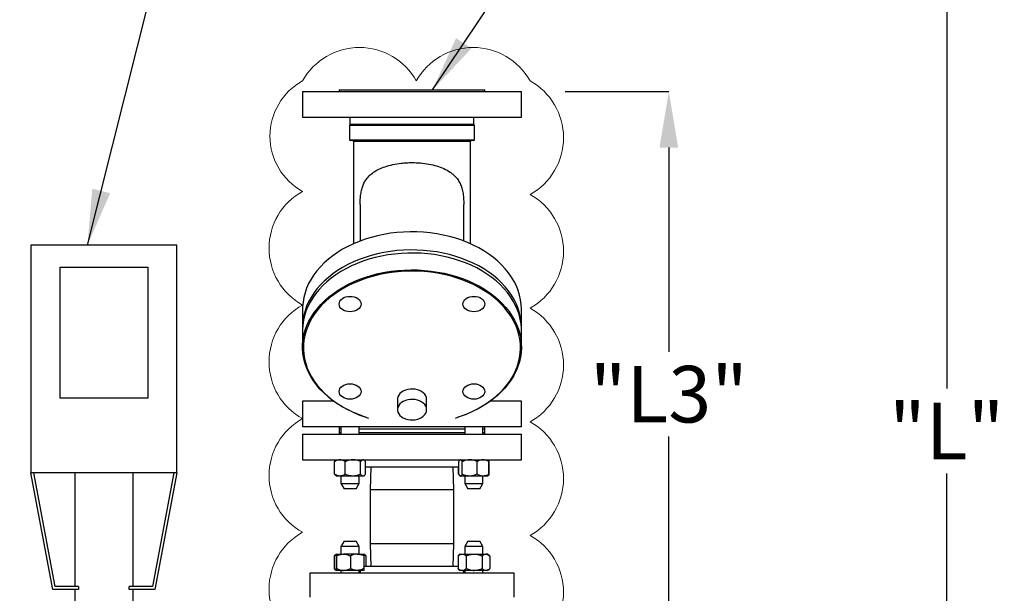
# Model space of a CAD drawing. Units: inches. Extents: x 0.1 to 8.3, y 0.2 to 10.8.
# Drawn here: x 2.8 to 4.2, y 4.9 to 5.7 of the extents above; entities that cross this region are included whole.
import ezdxf

# ---------------------------------------------------------------- set-up
doc = ezdxf.new("R2010")
doc.units = ezdxf.units.IN
doc.header["$MEASUREMENT"] = 0
doc.header["$PDSIZE"] = -1
doc.layers.add('FORMAT', color=7, linetype='Continuous')
doc.styles.add('SLDTEXTSTYLE0', font='TXT', dxfattribs={"width": 0.605})
doc.dimstyles.new('SLDDIMSTYLE1', dxfattribs={"dimtxt": 0.080892, "dimasz": 0.08, "dimexe": 0, "dimexo": 0.0625, "dimgap": 0.020223, "dimtad": 0, "dimtih": 1, "dimtoh": 1, "dimdec": 3, "dimlfac": 24, "dimrnd": 1e-09, "dimzin": 12, "dimdsep": 46, "dimtxsty": 'SLDTEXTSTYLE0', "dimsah": 1, "dimcen": 0.09, "dimadec": 0, "dimazin": 3, "dimtfac": 1, "dimtofl": 0, "dimtmove": 0, "dimatfit": 3, "dimfxl": 0, "dimfrac": 2, "dimtolj": 1, "dimtzin": 12, "dimarcsym": 0})
doc.dimstyles.new('SLDDIMSTYLE2', dxfattribs={"dimtxt": 0.080892, "dimasz": 0.08, "dimexe": 0, "dimexo": 0.0625, "dimgap": 0.020223, "dimtad": 0, "dimtih": 1, "dimtoh": 1, "dimlfac": 24, "dimrnd": 1e-09, "dimzin": 12, "dimdsep": 46, "dimtxsty": 'SLDTEXTSTYLE0', "dimsah": 1, "dimcen": 0.09, "dimadec": 0, "dimazin": 3, "dimtfac": 1, "dimtdec": 1, "dimtofl": 0, "dimtmove": 0, "dimatfit": 3, "dimfxl": 0, "dimfrac": 2, "dimtolj": 1, "dimtzin": 12, "dimarcsym": 0})
doc.dimstyles.new('SLDDIMSTYLE4', dxfattribs={"dimtxt": 0.18, "dimasz": 0.08, "dimexe": 0, "dimexo": 0.0625, "dimgap": 0, "dimtad": 0, "dimtih": 1, "dimtoh": 1, "dimdec": 0, "dimrnd": 1e-09, "dimzin": 0, "dimdsep": 46, "dimtxsty": 'Standard', "dimsah": 1, "dimcen": 0.09, "dimadec": 0, "dimazin": 0, "dimtfac": 0.08, "dimtdec": 0, "dimtofl": 0, "dimtmove": 0, "dimatfit": 3, "dimfxl": 0, "dimfrac": 2, "dimtolj": 1, "dimtzin": 0, "dimarcsym": 0})

# ---------------------------------------------------------------- blocks, each defined once
blk = doc.blocks.new('*D34')
at = {"layer": 'Defpoints', "color": 0}
for p in [(2.59, 6.6899), (2.997, 3.6344), (4.1233, 3.6344)]:
    blk.add_point(p, dxfattribs=at)
at = {"layer": 'FORMAT', "color": 0, "lineweight": -2}
for p, q in [((2.6525, 6.6899), (4.1233, 6.6899)), ((4.1233, 6.6099), (4.1233, 5.1872)), ((4.1233, 3.7144), (4.1233, 5.0658)), ((3.0595, 3.6344), (4.1233, 3.6344))]:
    blk.add_line(p, q, dxfattribs=at)
at = {"layer": 'FORMAT', "color": 0}
for points in [[(4.11, 6.6099), (4.1366, 6.6099), (4.1233, 6.6899)], [(4.11, 3.7144), (4.1366, 3.7144), (4.1233, 3.6344)]]:
    blk.add_solid(points, dxfattribs=at)
at = {"layer": 'FORMAT', "color": 0, "insert": (4.1233, 5.167), "char_height": 0.08089, "attachment_point": 2, "style": 'SLDTEXTSTYLE0'}
blk.add_mtext('\\A1;"L"', dxfattribs=at)
blk = doc.blocks.new('*D40')
at = {"layer": 'Defpoints', "color": 0}
for p in [(3.516, 5.6118), (3.7265, 5.6118), (3.533, 4.6786)]:
    blk.add_point(p, dxfattribs=at)
at = {"layer": 'FORMAT', "color": 0, "lineweight": -2}
for p, q in [((3.5785, 5.6118), (3.7265, 5.6118)), ((3.7265, 5.5318), (3.7265, 5.2399)), ((3.7265, 4.7586), (3.7265, 5.1186)), ((3.5955, 4.6786), (3.7265, 4.6786))]:
    blk.add_line(p, q, dxfattribs=at)
at = {"layer": 'FORMAT', "color": 0}
for points in [[(3.7132, 5.5318), (3.7398, 5.5318), (3.7265, 5.6118)], [(3.7132, 4.7586), (3.7398, 4.7586), (3.7265, 4.6786)]]:
    blk.add_solid(points, dxfattribs=at)
at = {"layer": 'FORMAT', "color": 0, "insert": (3.7265, 5.2197), "char_height": 0.08089, "attachment_point": 2, "style": 'SLDTEXTSTYLE0'}
blk.add_mtext('\\A1;"L3"', dxfattribs=at)
blk = doc.blocks.new('SW_REVISION_CLOUD_0')
at = {"layer": 'FORMAT', "color": 0, "linetype": 'Continuous', "lineweight": 18}
for centre, radius, start, end in [((-0.0812, 0.9273), 0.0928, 28.955, 151.045), ((0.0812, 0.9273), 0.0928, 28.955, 151.045), ((-0.1187, 0.8933), 0.0903, 118.955, 241.045), ((0.1175, 0.8911), 0.0928, 298.955, 61.045), ((-0.1175, 0.7331), 0.0928, 118.955, 241.045), ((0.1175, 0.7287), 0.0928, 298.955, 61.045), ((-0.1175, 0.5707), 0.0928, 118.955, 241.045), ((0.1175, 0.5662), 0.0928, 298.955, 61.045), ((-0.1175, 0.4083), 0.0928, 118.955, 241.045), ((0.1175, 0.4038), 0.0928, 298.955, 61.045), ((-0.1175, 0.2459), 0.0928, 118.955, 241.045), ((0.1175, 0.2414), 0.0928, 298.955, 61.045)]:
    blk.add_arc(centre, radius, start, end, dxfattribs=at)

msp = doc.modelspace()

# ---------------------------------------------------------------- linework, layer by layer
at = {"color": 7, "linetype": 'Continuous', "lineweight": 25}
for p, q in [((3.203484, 5.611766), (3.203484, 5.5751)), ((3.203484, 5.611766), (3.515984, 5.611766)), ((3.255568, 5.614266), (3.255568, 5.611766)), ((3.255568, 5.614266), (3.463901, 5.614266)), ((3.463901, 5.611766), (3.463901, 5.614266)), ((3.515984, 5.5751), (3.515984, 5.611766)), ((3.203484, 5.5751), (3.515984, 5.5751)), ((3.271193, 5.5751), (3.271193, 5.564683)), ((3.448276, 5.564683), (3.448276, 5.5751)), ((3.270568, 5.563381), (3.270568, 5.543068)), ((3.448901, 5.563381), (3.270568, 5.563381)), ((3.448276, 5.564683), (3.271193, 5.564683)), ((3.448901, 5.543068), (3.448901, 5.563381)), ((3.270568, 5.543068), (3.359734, 5.543068)), ((3.359734, 5.541766), (3.27187, 5.541766)), ((3.276193, 5.540464), (3.276193, 5.394283)), ((3.359734, 5.540464), (3.276193, 5.540464)), ((3.359734, 5.543068), (3.448901, 5.543068)), ((3.447599, 5.541766), (3.359734, 5.541766)), ((3.443276, 5.540464), (3.359734, 5.540464)), ((3.443276, 5.394283), (3.443276, 5.540464)), ((3.285776, 5.450407), (3.285776, 5.398241)), ((3.433693, 5.398241), (3.433693, 5.450278)), ((2.815672, 5.392183), (2.815672, 5.066662)), ((3.024005, 5.392183), (2.815672, 5.392183)), ((3.024005, 5.066662), (3.024005, 5.392183)), ((2.857275, 5.173433), (2.857275, 5.360933)), ((2.857275, 5.360933), (2.982402, 5.360933)), ((2.982402, 5.360933), (2.982402, 5.173433)), ((3.203484, 5.300916), (3.203484, 5.274989)), ((3.515984, 5.274989), (3.515984, 5.300916)), ((3.203484, 5.270569), (3.203484, 5.246469)), ((3.515984, 5.246469), (3.515984, 5.270569)), ((2.982402, 5.173433), (2.857275, 5.173433)), ((3.203484, 5.169058), (3.203484, 5.132391)), ((3.248248, 5.169058), (3.203484, 5.169058)), ((3.338901, 5.171928), (3.338901, 5.157197)), ((3.380568, 5.157197), (3.380568, 5.171928)), ((3.515984, 5.169058), (3.47122, 5.169058)), ((3.515984, 5.132391), (3.515984, 5.169058)), ((3.515984, 5.132391), (3.203484, 5.132391)), ((3.255568, 5.132391), (3.255568, 5.129891)), ((3.258325, 5.132391), (3.258325, 5.122183)), ((3.284367, 5.122183), (3.284367, 5.132391)), ((3.435102, 5.132391), (3.435102, 5.122183)), ((3.461143, 5.122183), (3.461143, 5.132391)), ((3.463901, 5.129891), (3.463901, 5.132391)), ((3.203484, 5.122183), (3.203484, 5.085516)), ((3.203484, 5.122183), (3.515984, 5.122183)), ((3.255568, 5.129891), (3.255568, 5.124683)), ((3.255568, 5.129891), (3.258325, 5.129891)), ((3.255568, 5.124683), (3.255568, 5.122183)), ((3.255568, 5.124683), (3.258325, 5.124683)), ((3.284367, 5.129891), (3.435102, 5.129891)), ((3.284367, 5.124683), (3.435102, 5.124683)), ((3.461143, 5.129891), (3.463901, 5.129891)), ((3.461143, 5.124683), (3.463901, 5.124683)), ((3.463901, 5.124683), (3.463901, 5.129891)), ((3.463901, 5.122183), (3.463901, 5.124683)), ((3.515984, 5.085516), (3.515984, 5.122183)), ((3.203484, 5.085516), (3.515984, 5.085516)), ((3.249278, 5.082912), (3.250804, 5.084622)), ((3.249278, 5.064829), (3.249278, 5.082912)), ((3.251804, 5.085516), (3.250788, 5.084641)), ((3.26439, 5.064829), (3.26439, 5.082912)), ((3.286458, 5.064829), (3.286458, 5.082912)), ((3.291904, 5.084641), (3.290888, 5.085516)), ((3.293414, 5.064829), (3.293414, 5.082912)), ((3.426657, 5.064829), (3.426657, 5.082912)), ((3.428581, 5.085516), (3.428117, 5.085116)), ((3.431366, 5.064829), (3.431366, 5.082912)), ((3.452832, 5.064829), (3.452832, 5.082912)), ((3.468128, 5.085116), (3.467664, 5.085516)), ((3.46868, 5.084641), (3.468128, 5.085116)), ((3.470191, 5.082912), (3.468664, 5.084622)), ((3.469589, 5.064829), (3.469589, 5.082912)), ((3.470191, 5.064829), (3.470191, 5.082912)), ((2.817776, 5.067057), (2.815672, 5.066662)), ((2.846922, 4.899995), (2.815672, 5.066662)), ((3.021901, 5.066662), (2.817776, 5.066662)), ((2.85038, 4.904162), (2.819911, 5.066662)), ((2.878172, 5.066662), (2.878172, 4.904162)), ((2.961505, 4.904162), (2.961505, 5.066662)), ((3.019766, 5.066662), (2.989297, 4.904162)), ((3.024005, 5.066662), (2.992755, 4.899995)), ((3.024005, 5.066662), (3.021901, 5.067057)), ((3.249278, 5.064829), (3.250804, 5.063119)), ((3.250788, 5.0631), (3.251804, 5.062225)), ((3.256834, 5.062225), (3.251804, 5.062225)), ((3.275424, 5.062225), (3.256834, 5.062225)), ((3.258325, 5.062225), (3.258325, 5.051537)), ((3.289936, 5.062225), (3.275424, 5.062225)), ((3.284367, 5.051537), (3.284367, 5.062225)), ((3.290888, 5.062225), (3.289936, 5.062225)), ((3.290888, 5.062225), (3.291904, 5.0631)), ((3.426657, 5.0751), (3.293414, 5.0751)), ((3.300839, 5.0751), (3.299838, 5.042966)), ((3.41963, 5.042966), (3.41863, 5.0751)), ((3.426055, 5.064829), (3.426055, 5.0751)), ((3.426055, 5.064829), (3.426913, 5.064333)), ((3.426055, 5.064829), (3.427581, 5.063119)), ((3.428117, 5.062624), (3.428581, 5.062225)), ((3.428581, 5.062225), (3.429011, 5.062225)), ((3.442099, 5.062225), (3.429011, 5.062225)), ((3.435102, 5.062225), (3.435102, 5.051537)), ((3.46121, 5.062225), (3.442099, 5.062225)), ((3.461143, 5.051537), (3.461143, 5.062225)), ((3.467664, 5.062225), (3.46121, 5.062225)), ((3.467664, 5.062225), (3.468128, 5.062624)), ((3.468128, 5.062624), (3.46868, 5.0631)), ((3.470191, 5.064829), (3.468664, 5.063119)), ((3.258325, 5.051537), (3.262703, 5.043954)), ((3.258325, 5.051537), (3.280183, 5.051537)), ((3.279989, 5.043954), (3.284367, 5.051537)), ((3.280183, 5.051537), (3.284367, 5.051537)), ((3.435102, 5.051537), (3.43948, 5.043954)), ((3.435102, 5.051537), (3.461143, 5.051537)), ((3.456765, 5.043954), (3.461143, 5.051537)), ((3.277211, 5.043954), (3.262703, 5.043954)), ((3.279989, 5.043954), (3.277211, 5.043954)), ((3.299838, 5.042966), (3.299838, 4.965566)), ((3.299838, 5.042966), (3.41963, 5.042966)), ((3.41963, 4.965566), (3.41963, 5.042966)), ((3.456765, 5.043954), (3.43948, 5.043954)), ((3.262703, 4.968954), (3.258325, 4.96137)), ((3.262703, 4.968954), (3.277211, 4.968954)), ((3.277211, 4.968954), (3.279989, 4.968954)), ((3.284367, 4.96137), (3.279989, 4.968954)), ((3.299838, 4.965566), (3.300839, 4.933433)), ((3.381893, 4.965566), (3.299838, 4.965566)), ((3.41963, 4.965566), (3.381893, 4.965566)), ((3.41863, 4.933433), (3.41963, 4.965566)), ((3.43948, 4.968954), (3.435102, 4.96137)), ((3.43948, 4.968954), (3.456765, 4.968954)), ((3.461143, 4.96137), (3.456765, 4.968954)), ((3.251804, 4.950683), (3.249061, 4.94832)), ((3.251809, 4.950683), (3.261961, 4.950683)), ((3.258325, 4.96137), (3.258325, 4.950683)), ((3.280183, 4.96137), (3.258325, 4.96137)), ((3.281498, 4.950683), (3.261961, 4.950683)), ((3.284367, 4.96137), (3.280183, 4.96137)), ((3.281498, 4.950683), (3.290883, 4.950683)), ((3.284367, 4.950683), (3.284367, 4.96137)), ((3.29363, 4.94832), (3.290888, 4.950683)), ((3.428581, 4.950683), (3.425838, 4.94832)), ((3.428581, 4.950683), (3.431425, 4.950683)), ((3.431425, 4.950683), (3.448566, 4.950683)), ((3.435102, 4.96137), (3.435102, 4.950683)), ((3.461143, 4.96137), (3.435102, 4.96137)), ((3.448566, 4.950683), (3.465263, 4.950683)), ((3.461143, 4.950683), (3.461143, 4.96137)), ((3.467664, 4.950683), (3.465263, 4.950683)), ((3.470407, 4.94832), (3.467664, 4.950683)), ((3.249067, 4.948314), (3.248787, 4.948079)), ((3.248787, 4.948079), (3.248787, 4.929995)), ((3.251553, 4.948079), (3.251553, 4.929995)), ((3.252065, 4.948079), (3.252065, 4.929995)), ((3.271858, 4.948079), (3.271858, 4.929995)), ((3.291138, 4.948079), (3.291138, 4.929995)), ((3.293905, 4.948079), (3.293905, 4.933433)), ((3.425844, 4.948314), (3.425564, 4.948079)), ((3.425564, 4.948079), (3.425564, 4.929995)), ((3.437286, 4.948079), (3.437286, 4.929995)), ((3.459845, 4.948079), (3.459845, 4.929995)), ((3.470682, 4.948079), (3.470682, 4.929995)), ((3.213901, 4.923433), (3.213901, 4.889266)), ((3.505568, 4.923433), (3.213901, 4.923433)), ((3.249067, 4.92976), (3.248787, 4.929995)), ((3.249061, 4.929754), (3.251804, 4.927391)), ((3.261961, 4.927391), (3.251809, 4.927391)), ((3.258325, 4.927391), (3.258325, 4.923433)), ((3.281498, 4.927391), (3.261961, 4.927391)), ((3.290883, 4.927391), (3.281498, 4.927391)), ((3.284367, 4.923433), (3.284367, 4.927391)), ((3.285568, 4.927391), (3.285568, 4.923433)), ((3.291138, 4.933433), (3.425564, 4.933433)), ((3.425844, 4.92976), (3.425564, 4.929995)), ((3.425838, 4.929754), (3.428581, 4.927391)), ((3.431425, 4.927391), (3.428581, 4.927391)), ((3.448566, 4.927391), (3.431425, 4.927391)), ((3.433901, 4.923433), (3.433901, 4.927391)), ((3.435102, 4.927391), (3.435102, 4.923433)), ((3.465263, 4.927391), (3.448566, 4.927391)), ((3.461143, 4.923433), (3.461143, 4.927391)), ((3.467664, 4.927391), (3.465263, 4.927391)), ((3.467664, 4.927391), (3.470407, 4.929754)), ((3.505568, 4.889266), (3.505568, 4.923433)), ((2.883754, 4.899995), (2.846922, 4.899995)), ((2.883754, 4.904162), (2.85038, 4.904162)), ((2.878172, 4.899995), (2.878172, 4.862157)), ((2.883754, 4.904162), (2.883754, 4.899995)), ((2.955923, 4.899995), (2.955923, 4.904162)), ((2.989297, 4.904162), (2.955923, 4.904162)), ((2.992755, 4.899995), (2.955923, 4.899995)), ((2.961505, 4.862157), (2.961505, 4.899995))]:
    msp.add_line(p, q, dxfattribs=at)
at = {"color": 7, "linetype": 'Continuous', "lineweight": 25, "flags": 128}
for points in [[(3.515984, 5.300916), (3.515694, 5.307652), (3.514823, 5.314362), (3.513375, 5.321023), (3.511356, 5.327609), (3.508772, 5.334095), (3.505635, 5.340458), (3.501954, 5.346674), (3.497745, 5.35272), (3.493022, 5.358573), (3.487803, 5.364211), (3.482107, 5.369614), (3.475957, 5.374762), (3.469374, 5.379635), (3.462383, 5.384215), (3.455011, 5.388485), (3.447284, 5.392429), (3.439231, 5.396033), (3.430883, 5.399283), (3.422269, 5.402167), (3.413424, 5.404674), (3.404378, 5.406796), (3.395167, 5.408523), (3.385823, 5.409851), (3.376383, 5.410773), (3.36688, 5.411286), (3.357351, 5.411389), (3.347831, 5.411081), (3.338356, 5.410363), (3.328959, 5.409237), (3.319678, 5.407709), (3.310545, 5.405784), (3.301595, 5.403468), (3.292862, 5.400771), (3.284377, 5.397703), (3.276172, 5.394274), (3.268279, 5.390498), (3.260725, 5.386389), (3.253541, 5.381962), (3.246751, 5.377234), (3.240381, 5.372221), (3.234455, 5.366944), (3.228996, 5.36142), (3.224022, 5.355672), (3.219554, 5.34972), (3.215607, 5.343586), (3.212196, 5.337294), (3.209334, 5.330866), (3.207032, 5.324327), (3.205298, 5.3177), (3.204138, 5.311012), (3.203557, 5.304286), (3.203484, 5.300916)], [(3.515953, 5.272779), (3.515984, 5.274989), (3.515694, 5.281725), (3.514823, 5.288435), (3.513375, 5.295096), (3.511356, 5.301681), (3.508772, 5.308168), (3.505635, 5.314531), (3.501954, 5.320747), (3.497745, 5.326793), (3.493022, 5.332646), (3.487803, 5.338284), (3.482107, 5.343687), (3.475957, 5.348835), (3.469374, 5.353707), (3.462383, 5.358287), (3.455011, 5.362557), (3.447284, 5.366502), (3.439231, 5.370105), (3.430883, 5.373356), (3.422269, 5.37624), (3.413424, 5.378747), (3.404378, 5.380868), (3.395167, 5.382596), (3.385823, 5.383923), (3.376383, 5.384845), (3.36688, 5.385359), (3.357351, 5.385462), (3.347831, 5.385153), (3.338356, 5.384435), (3.328959, 5.38331), (3.319678, 5.381782), (3.310545, 5.379857), (3.301595, 5.377541), (3.292862, 5.374844), (3.284377, 5.371776), (3.276172, 5.368347), (3.268279, 5.364571), (3.260725, 5.360462), (3.253541, 5.356035), (3.246751, 5.351306), (3.240381, 5.346294), (3.234455, 5.341016), (3.228996, 5.335493), (3.224022, 5.329745), (3.219554, 5.323792), (3.215607, 5.317659), (3.212196, 5.311366), (3.209334, 5.304939), (3.207032, 5.298399), (3.205298, 5.291773), (3.204138, 5.285085), (3.203557, 5.278358), (3.203516, 5.272779)], [(3.515984, 5.270569), (3.515943, 5.273097), (3.515435, 5.279826), (3.514347, 5.286521), (3.512684, 5.293156), (3.510453, 5.299707), (3.50766, 5.30615), (3.504317, 5.312461), (3.500437, 5.318616), (3.496033, 5.324592), (3.491122, 5.330367), (3.485722, 5.335919), (3.479853, 5.341229), (3.473538, 5.346276), (3.466799, 5.351041), (3.459662, 5.355506), (3.452153, 5.359656), (3.444301, 5.363474), (3.436133, 5.366947), (3.427682, 5.370061), (3.418978, 5.372805), (3.410053, 5.375169), (3.400941, 5.377143), (3.391676, 5.378722), (3.382293, 5.379897), (3.372825, 5.380666), (3.363308, 5.381026), (3.353779, 5.380975), (3.344271, 5.380513), (3.334821, 5.379641), (3.325463, 5.378365), (3.316233, 5.376687), (3.307165, 5.374614), (3.298293, 5.372154), (3.289649, 5.369317), (3.281266, 5.366112), (3.273174, 5.362552), (3.265405, 5.358649), (3.257987, 5.354419), (3.250947, 5.349877), (3.244311, 5.34504), (3.238106, 5.339925), (3.232352, 5.334553), (3.227073, 5.328943), (3.222287, 5.323116), (3.218012, 5.317093), (3.214265, 5.310897), (3.211058, 5.304551), (3.208405, 5.298079), (3.206315, 5.291504), (3.204795, 5.284852), (3.203852, 5.278146), (3.203489, 5.271412), (3.203484, 5.270569)], [(3.295039, 5.145899), (3.291787, 5.146977), (3.283335, 5.150091), (3.275168, 5.153564), (3.267315, 5.157382), (3.259807, 5.161532), (3.25267, 5.165998), (3.245931, 5.170763), (3.239615, 5.175809), (3.233747, 5.181119), (3.228347, 5.186672), (3.223436, 5.192447), (3.219032, 5.198423), (3.215151, 5.204577), (3.211808, 5.210888), (3.209016, 5.217331), (3.206784, 5.223882), (3.205121, 5.230518), (3.204034, 5.237213), (3.203525, 5.243942), (3.203598, 5.25068), (3.204251, 5.257403), (3.205483, 5.264085), (3.207289, 5.270702), (3.209662, 5.277229), (3.212593, 5.283641), (3.216071, 5.289915), (3.220084, 5.296027), (3.224617, 5.301955), (3.229652, 5.307676), (3.235171, 5.31317), (3.241153, 5.318415), (3.247577, 5.323393), (3.254418, 5.328085), (3.26165, 5.332473), (3.269247, 5.336542), (3.277182, 5.340275), (3.285423, 5.343659), (3.29394, 5.346682), (3.302703, 5.349332), (3.311677, 5.351599), (3.32083, 5.353475), (3.330128, 5.354953), (3.339536, 5.356027), (3.34902, 5.356694), (3.358543, 5.356951), (3.36807, 5.356797), (3.377567, 5.356232), (3.386997, 5.35526), (3.396326, 5.353882), (3.405519, 5.352105), (3.414541, 5.349935), (3.423359, 5.34738), (3.431941, 5.344449), (3.440254, 5.341154), (3.448268, 5.337507), (3.455952, 5.333521), (3.463279, 5.329211), (3.47022, 5.324594), (3.47022, 5.324594)], [(3.469336, 5.323085), (3.46245, 5.327666), (3.455182, 5.331941), (3.44756, 5.335895), (3.43961, 5.339513), (3.431364, 5.342781), (3.42285, 5.345688), (3.414103, 5.348223), (3.405152, 5.350376), (3.396033, 5.352139), (3.386779, 5.353505), (3.377424, 5.35447), (3.368004, 5.35503), (3.358552, 5.355183), (3.349105, 5.354929), (3.339698, 5.354267), (3.330365, 5.353201), (3.321142, 5.351735), (3.312062, 5.349874), (3.303159, 5.347625), (3.294467, 5.344996), (3.286017, 5.341998), (3.277842, 5.338641), (3.269971, 5.334937), (3.262435, 5.330902), (3.25526, 5.326548), (3.248474, 5.321894), (3.242102, 5.316956), (3.236167, 5.311752), (3.230693, 5.306303), (3.225698, 5.300627), (3.221202, 5.294746), (3.217221, 5.288683), (3.21377, 5.282459), (3.210862, 5.276099), (3.208509, 5.269624), (3.206717, 5.263061), (3.205495, 5.256432), (3.204847, 5.249763), (3.204775, 5.243078), (3.205279, 5.236403), (3.206358, 5.229762), (3.208008, 5.223179), (3.210222, 5.21668), (3.212992, 5.210289), (3.216308, 5.204029), (3.220157, 5.197923), (3.224526, 5.191995), (3.229398, 5.186266), (3.234755, 5.180758), (3.240576, 5.175491), (3.246841, 5.170485), (3.253526, 5.165758), (3.260606, 5.161328), (3.268055, 5.157211), (3.275845, 5.153423), (3.283946, 5.149979), (3.29233, 5.146889), (3.297475, 5.145214)], [(3.260297, 5.300273), (3.258354, 5.301947), (3.25691, 5.303857), (3.256021, 5.30593), (3.255721, 5.308085), (3.256021, 5.310241), (3.25691, 5.312313), (3.258354, 5.314223), (3.260297, 5.315898), (3.262665, 5.317272), (3.265367, 5.318293), (3.268298, 5.318921), (3.271346, 5.319134), (3.274394, 5.318921), (3.277325, 5.318293), (3.280027, 5.317272), (3.282394, 5.315898), (3.284338, 5.314223), (3.285782, 5.312313), (3.286671, 5.310241), (3.286971, 5.308085), (3.286671, 5.30593), (3.285782, 5.303857), (3.284338, 5.301947), (3.282394, 5.300273), (3.280027, 5.298899), (3.277325, 5.297878), (3.274394, 5.297249), (3.271346, 5.297036), (3.268298, 5.297249), (3.265367, 5.297878), (3.262665, 5.298899), (3.260297, 5.300273)], [(3.421994, 5.145214), (3.429259, 5.147628), (3.437575, 5.150807), (3.445602, 5.154339), (3.453309, 5.15821), (3.460668, 5.162406), (3.467652, 5.166912), (3.474234, 5.171711), (3.48039, 5.176784), (3.486097, 5.182113), (3.491335, 5.187678), (3.496082, 5.193459), (3.500323, 5.199434), (3.50404, 5.20558), (3.507221, 5.211875), (3.509853, 5.218296), (3.511926, 5.224818), (3.513434, 5.231417), (3.514369, 5.238069), (3.51473, 5.244749), (3.514514, 5.251432), (3.513721, 5.258094), (3.512357, 5.264709), (3.510424, 5.271252), (3.507931, 5.2777), (3.504886, 5.284029), (3.501302, 5.290215), (3.497191, 5.296235), (3.492568, 5.302066), (3.487452, 5.307687), (3.48186, 5.313077), (3.475814, 5.318216), (3.469336, 5.323085)], [(3.47022, 5.324594), (3.47675, 5.319686), (3.482845, 5.314505), (3.488482, 5.309072), (3.493639, 5.303405), (3.498299, 5.297527), (3.502443, 5.291459), (3.506057, 5.285223), (3.509126, 5.278843), (3.511639, 5.272343), (3.513587, 5.265747), (3.514963, 5.259079), (3.515762, 5.252363), (3.51598, 5.245626), (3.515616, 5.238893), (3.514673, 5.232187), (3.513154, 5.225534), (3.511064, 5.21896), (3.50841, 5.212487), (3.505204, 5.206141), (3.501457, 5.199945), (3.497182, 5.193923), (3.492396, 5.188095), (3.487116, 5.182485), (3.481363, 5.177113), (3.475157, 5.171999), (3.468522, 5.167162), (3.461482, 5.16262), (3.454064, 5.158389), (3.446294, 5.154487), (3.438203, 5.150926), (3.42982, 5.147722), (3.424429, 5.145899)], [(3.437074, 5.315898), (3.439442, 5.317272), (3.442143, 5.318293), (3.445074, 5.318921), (3.448123, 5.319134), (3.451171, 5.318921), (3.454102, 5.318293), (3.456803, 5.317272), (3.459171, 5.315898), (3.461114, 5.314223), (3.462558, 5.312313), (3.463447, 5.310241), (3.463748, 5.308085), (3.463447, 5.30593), (3.462558, 5.303857), (3.461114, 5.301947), (3.459171, 5.300273), (3.456803, 5.298899), (3.454102, 5.297878), (3.451171, 5.297249), (3.448123, 5.297036), (3.445074, 5.297249), (3.442143, 5.297878), (3.439442, 5.298899), (3.437074, 5.300273), (3.435131, 5.301947), (3.433687, 5.303857), (3.432798, 5.30593), (3.432498, 5.308085), (3.432798, 5.310241), (3.433687, 5.312313), (3.435131, 5.314223), (3.437074, 5.315898)], [(3.282394, 5.175273), (3.280027, 5.173899), (3.277325, 5.172878), (3.274394, 5.172249), (3.271346, 5.172036), (3.268298, 5.172249), (3.265367, 5.172878), (3.262665, 5.173899), (3.260297, 5.175273), (3.258354, 5.176947), (3.25691, 5.178857), (3.256021, 5.18093), (3.255721, 5.183085), (3.256021, 5.18524), (3.25691, 5.187313), (3.258354, 5.189223), (3.260297, 5.190898), (3.262665, 5.192272), (3.265367, 5.193293), (3.268298, 5.193921), (3.271346, 5.194134), (3.274394, 5.193921), (3.277325, 5.193293), (3.280027, 5.192272), (3.282394, 5.190898), (3.284338, 5.189223), (3.285782, 5.187313), (3.286671, 5.18524), (3.286971, 5.183085), (3.286671, 5.18093), (3.285782, 5.178857), (3.284338, 5.176947), (3.282394, 5.175273)], [(3.459171, 5.190898), (3.461114, 5.189223), (3.462558, 5.187313), (3.463447, 5.18524), (3.463748, 5.183085), (3.463447, 5.18093), (3.462558, 5.178857), (3.461114, 5.176947), (3.459171, 5.175273), (3.456803, 5.173899), (3.454102, 5.172878), (3.451171, 5.172249), (3.448123, 5.172036), (3.445074, 5.172249), (3.442143, 5.172878), (3.439442, 5.173899), (3.437074, 5.175273), (3.435131, 5.176947), (3.433687, 5.178857), (3.432798, 5.18093), (3.432498, 5.183085), (3.432798, 5.18524), (3.433687, 5.187313), (3.435131, 5.189223), (3.437074, 5.190898), (3.439442, 5.192272), (3.442143, 5.193293), (3.445074, 5.193921), (3.448123, 5.194134), (3.451171, 5.193921), (3.454102, 5.193293), (3.456803, 5.192272), (3.459171, 5.190898)], [(3.380568, 5.171928), (3.380268, 5.174418), (3.379378, 5.176836), (3.377922, 5.179113), (3.375943, 5.181183), (3.373498, 5.182987), (3.370657, 5.184472), (3.367502, 5.185597), (3.364123, 5.186329), (3.360618, 5.186646), (3.357088, 5.18654), (3.353634, 5.186014), (3.350355, 5.185082), (3.347346, 5.183772), (3.344694, 5.182121), (3.342474, 5.180177), (3.34075, 5.177996), (3.339573, 5.17564), (3.338976, 5.173177), (3.338901, 5.171928)], [(3.380568, 5.157197), (3.380268, 5.159686), (3.379378, 5.162104), (3.377922, 5.164381), (3.375943, 5.166451), (3.373498, 5.168255), (3.370657, 5.169741), (3.367502, 5.170866), (3.364123, 5.171597), (3.360618, 5.171915), (3.357088, 5.171809), (3.353634, 5.171282), (3.350355, 5.170351), (3.347346, 5.169041), (3.344694, 5.16739), (3.342474, 5.165446), (3.34075, 5.163265), (3.339573, 5.160909), (3.338976, 5.158446), (3.338976, 5.155947), (3.339573, 5.153485), (3.34075, 5.151129), (3.342474, 5.148947), (3.344694, 5.147003), (3.347346, 5.145353), (3.350355, 5.144043), (3.353634, 5.143111), (3.357088, 5.142585), (3.360618, 5.142479), (3.364123, 5.142796), (3.367502, 5.143528), (3.370657, 5.144652), (3.373498, 5.146138), (3.375943, 5.147942), (3.377922, 5.150012), (3.379378, 5.152289), (3.380268, 5.154707), (3.380568, 5.157197)]]:
    msp.add_lwpolyline(points, dxfattribs=at)
at = {"color": 7, "linetype": 'Continuous', "lineweight": 25}
for centre, start, end in [((3.27187, 5.563381), 90, 180), ((3.447599, 5.563381), 0, 90), ((3.27187, 5.543068), 180, 270), ((3.274891, 5.540464), 0, 90), ((3.444578, 5.540464), 90, 180), ((3.447599, 5.543068), 270, 0)]:
    msp.add_arc(centre, 0.001302, start, end, dxfattribs=at)
for points, knots in [([(3.285781, 5.450407), (3.285836, 5.453613), (3.285933, 5.459186), (3.286865, 5.466979), (3.2883, 5.473567), (3.290463, 5.479593), (3.293704, 5.48561), (3.298407, 5.491388), (3.304842, 5.496674), (3.312487, 5.501064), (3.321605, 5.504771), (3.332289, 5.507706), (3.34276, 5.509392), (3.352023, 5.510194), (3.357154, 5.510276), (3.359734, 5.510317)], [0, 0, 0, 0, 0.07952948, 0.13821193, 0.19854091, 0.25726264, 0.31755931, 0.40170863, 0.48819971, 0.57559565, 0.66481649, 0.76716253, 0.87253651, 0.93590284, 1, 1, 1, 1]), ([(3.359734, 5.510317), (3.363768, 5.510216), (3.371955, 5.510012), (3.383824, 5.50835), (3.395106, 5.505672), (3.405373, 5.501888), (3.412995, 5.497701), (3.418365, 5.493636), (3.422372, 5.48981), (3.426133, 5.485002), (3.429344, 5.478932), (3.431678, 5.471832), (3.433093, 5.463751), (3.43368, 5.456407), (3.433635, 5.451842), (3.43362, 5.450278)], [0, 0, 0, 0, 0.10003764, 0.20303862, 0.30305977, 0.40587025, 0.5079434, 0.56059199, 0.61322939, 0.68044707, 0.74922672, 0.81659738, 0.88674408, 0.96119499, 1, 1, 1, 1]), ([(3.256834, 5.085516), (3.25666, 5.085513), (3.255526, 5.085495), (3.253412, 5.085066), (3.251078, 5.084024), (3.249722, 5.083186), (3.249278, 5.082912)], [0, 0, 0, 0, 0.06692058, 0.435836771, 0.815266149, 1, 1, 1, 1]), ([(3.26439, 5.082912), (3.263751, 5.083299), (3.262237, 5.084214), (3.259715, 5.08527), (3.257802, 5.085433), (3.256834, 5.085516)], [0, 0, 0, 0, 0.26544285, 0.62807294, 1, 1, 1, 1]), ([(3.275424, 5.085516), (3.273879, 5.085417), (3.270731, 5.085215), (3.267075, 5.084046), (3.264994, 5.083167), (3.26439, 5.082912)], [0, 0, 0, 0, 0.406633189, 0.827968609, 1, 1, 1, 1]), ([(3.286458, 5.082912), (3.284742, 5.083596), (3.281246, 5.08499), (3.277431, 5.085512), (3.275475, 5.085516), (3.275424, 5.085516)], [0, 0, 0, 0, 0.48454536, 0.98674831, 1, 1, 1, 1]), ([(3.289936, 5.085516), (3.289449, 5.085417), (3.288457, 5.085215), (3.287304, 5.084046), (3.286648, 5.083167), (3.286458, 5.082912)], [0, 0, 0, 0, 0.40663542, 0.82797266, 1, 1, 1, 1]), ([(3.293414, 5.082912), (3.292873, 5.083596), (3.291771, 5.08499), (3.290568, 5.085512), (3.289952, 5.085516), (3.289936, 5.085516)], [0, 0, 0, 0, 0.48454571, 0.98674916, 1, 1, 1, 1]), ([(3.428141, 5.085089), (3.428103, 5.085072), (3.427725, 5.084903), (3.42723, 5.08403), (3.426786, 5.083163), (3.426657, 5.082912)], [0, 0, 0, 0, 0.07276108, 0.7311751, 1, 1, 1, 1]), ([(3.431366, 5.082912), (3.431, 5.083596), (3.430254, 5.08499), (3.429439, 5.085512), (3.429022, 5.085516), (3.429011, 5.085516)], [0, 0, 0, 0, 0.4845457, 0.98674867, 1, 1, 1, 1]), ([(3.442099, 5.085516), (3.440595, 5.085417), (3.437534, 5.085215), (3.433977, 5.084046), (3.431953, 5.083167), (3.431366, 5.082912)], [0, 0, 0, 0, 0.40663382, 0.82796968, 1, 1, 1, 1]), ([(3.452832, 5.082912), (3.451162, 5.083596), (3.447762, 5.08499), (3.44405, 5.085512), (3.442148, 5.085516), (3.442099, 5.085516)], [0, 0, 0, 0, 0.48454616, 0.98674746, 1, 1, 1, 1]), ([(3.46121, 5.085516), (3.461017, 5.085513), (3.45976, 5.085495), (3.457415, 5.085066), (3.454828, 5.084024), (3.453324, 5.083186), (3.452832, 5.082912)], [0, 0, 0, 0, 0.0669196, 0.4358366, 0.81526202, 1, 1, 1, 1]), ([(3.469589, 5.082912), (3.468879, 5.083299), (3.467201, 5.084214), (3.464404, 5.08527), (3.462284, 5.085433), (3.46121, 5.085516)], [0, 0, 0, 0, 0.26544362, 0.62806989, 1, 1, 1, 1]), ([(3.468105, 5.085089), (3.468142, 5.085072), (3.46852, 5.084903), (3.469015, 5.08403), (3.46946, 5.083163), (3.469589, 5.082912)], [0, 0, 0, 0, 0.07276108, 0.7311751, 1, 1, 1, 1]), ([(3.256834, 5.062225), (3.25666, 5.062227), (3.255526, 5.062246), (3.253412, 5.062674), (3.251078, 5.063716), (3.249722, 5.064554), (3.249278, 5.064829)], [0, 0, 0, 0, 0.06692058, 0.435836771, 0.815266149, 1, 1, 1, 1]), ([(3.26439, 5.064829), (3.263751, 5.064442), (3.262237, 5.063526), (3.259715, 5.062471), (3.257802, 5.062307), (3.256834, 5.062225)], [0, 0, 0, 0, 0.265443197, 0.628072981, 1, 1, 1, 1]), ([(3.275424, 5.062225), (3.273879, 5.062324), (3.270731, 5.062526), (3.267075, 5.063695), (3.264994, 5.064574), (3.26439, 5.064829)], [0, 0, 0, 0, 0.406633189, 0.827968609, 1, 1, 1, 1]), ([(3.286458, 5.064829), (3.284742, 5.064144), (3.281246, 5.062751), (3.277431, 5.062229), (3.275475, 5.062225), (3.275424, 5.062225)], [0, 0, 0, 0, 0.48454536, 0.98674831, 1, 1, 1, 1]), ([(3.289936, 5.062225), (3.289449, 5.062324), (3.288457, 5.062526), (3.287304, 5.063695), (3.286648, 5.064574), (3.286458, 5.064829)], [0, 0, 0, 0, 0.40663542, 0.82797266, 1, 1, 1, 1]), ([(3.293414, 5.064829), (3.292873, 5.064144), (3.291771, 5.062751), (3.290568, 5.062229), (3.289952, 5.062225), (3.289936, 5.062225)], [0, 0, 0, 0, 0.48454571, 0.98674916, 1, 1, 1, 1]), ([(3.429011, 5.062225), (3.428681, 5.062324), (3.42801, 5.062526), (3.42723, 5.063695), (3.426785, 5.064574), (3.426657, 5.064829)], [0, 0, 0, 0, 0.40663588, 0.82797201, 1, 1, 1, 1]), ([(3.431366, 5.064829), (3.431, 5.064144), (3.430254, 5.062751), (3.429439, 5.062229), (3.429022, 5.062225), (3.429011, 5.062225)], [0, 0, 0, 0, 0.4845457, 0.98674867, 1, 1, 1, 1]), ([(3.442099, 5.062225), (3.440595, 5.062324), (3.437534, 5.062526), (3.433977, 5.063695), (3.431953, 5.064574), (3.431366, 5.064829)], [0, 0, 0, 0, 0.40663382, 0.82796968, 1, 1, 1, 1]), ([(3.452832, 5.064829), (3.451162, 5.064144), (3.447762, 5.062751), (3.44405, 5.062229), (3.442148, 5.062225), (3.442099, 5.062225)], [0, 0, 0, 0, 0.48454616, 0.98674746, 1, 1, 1, 1]), ([(3.46121, 5.062225), (3.461017, 5.062227), (3.45976, 5.062246), (3.457415, 5.062674), (3.454828, 5.063716), (3.453324, 5.064554), (3.452832, 5.064829)], [0, 0, 0, 0, 0.0669196, 0.4358366, 0.81526202, 1, 1, 1, 1]), ([(3.469589, 5.064829), (3.468879, 5.064442), (3.467201, 5.063526), (3.464404, 5.062471), (3.462284, 5.062307), (3.46121, 5.062225)], [0, 0, 0, 0, 0.265443973, 0.628069926, 1, 1, 1, 1]), ([(3.468105, 5.062652), (3.468142, 5.062669), (3.46852, 5.062838), (3.469015, 5.063711), (3.46946, 5.064577), (3.469589, 5.064829)], [0, 0, 0, 0, 0.07276108, 0.7311751, 1, 1, 1, 1]), ([(3.251676, 4.949932), (3.251053, 4.949616), (3.250068, 4.949117), (3.249131, 4.948357), (3.248787, 4.948079)], [0, 0, 0, 0, 0.633208269, 1, 1, 1, 1]), ([(3.251553, 4.948079), (3.251593, 4.948763), (3.251674, 4.950157), (3.251762, 4.950678), (3.251808, 4.950683), (3.251809, 4.950683)], [0, 0, 0, 0, 0.48454611, 0.98674824, 1, 1, 1, 1]), ([(3.251809, 4.950683), (3.251845, 4.950584), (3.251918, 4.950382), (3.252003, 4.949213), (3.252051, 4.948334), (3.252065, 4.948079)], [0, 0, 0, 0, 0.40663492, 0.82797206, 1, 1, 1, 1]), ([(3.252065, 4.948079), (3.253605, 4.948763), (3.25674, 4.950157), (3.260162, 4.950678), (3.261916, 4.950683), (3.261961, 4.950683)], [0, 0, 0, 0, 0.484544908, 0.986747631, 1, 1, 1, 1]), ([(3.261961, 4.950683), (3.263348, 4.950584), (3.26617, 4.950382), (3.26945, 4.949213), (3.271316, 4.948334), (3.271858, 4.948079)], [0, 0, 0, 0, 0.40663472, 0.82797178, 1, 1, 1, 1]), ([(3.281498, 4.950683), (3.281276, 4.95068), (3.27983, 4.950662), (3.277131, 4.950233), (3.274154, 4.949191), (3.272424, 4.948353), (3.271858, 4.948079)], [0, 0, 0, 0, 0.066920138, 0.435838987, 0.815272349, 1, 1, 1, 1]), ([(3.291138, 4.948079), (3.290322, 4.948466), (3.288391, 4.949381), (3.285173, 4.950436), (3.282733, 4.9506), (3.281498, 4.950683)], [0, 0, 0, 0, 0.26544509, 0.62807293, 1, 1, 1, 1]), ([(3.291138, 4.948079), (3.291099, 4.948763), (3.291018, 4.950157), (3.290928, 4.950678), (3.290884, 4.950683), (3.290883, 4.950683)], [0, 0, 0, 0, 0.484546052, 0.986748426, 1, 1, 1, 1]), ([(3.290995, 4.950052), (3.291676, 4.949696), (3.292571, 4.949228), (3.293422, 4.94849), (3.293625, 4.948314)], [0, 0, 0, 0, 0.760908856, 1, 1, 1, 1]), ([(3.425564, 4.948079), (3.42606, 4.948466), (3.427234, 4.949381), (3.429191, 4.950436), (3.430674, 4.9506), (3.431425, 4.950683)], [0, 0, 0, 0, 0.26544277, 0.62807451, 1, 1, 1, 1]), ([(3.431425, 4.950683), (3.43156, 4.95068), (3.432439, 4.950662), (3.43408, 4.950233), (3.43589, 4.949191), (3.436942, 4.948353), (3.437286, 4.948079)], [0, 0, 0, 0, 0.06692405, 0.435839, 0.81526886, 1, 1, 1, 1]), ([(3.437286, 4.948079), (3.439041, 4.948763), (3.442614, 4.950157), (3.446515, 4.950678), (3.448514, 4.950683), (3.448566, 4.950683)], [0, 0, 0, 0, 0.484548279, 0.986751064, 1, 1, 1, 1]), ([(3.448566, 4.950683), (3.450146, 4.950584), (3.453363, 4.950382), (3.457101, 4.949213), (3.459228, 4.948334), (3.459845, 4.948079)], [0, 0, 0, 0, 0.406632437, 0.827967306, 1, 1, 1, 1]), ([(3.459845, 4.948079), (3.460688, 4.948763), (3.462405, 4.950157), (3.464278, 4.950678), (3.465239, 4.950683), (3.465263, 4.950683)], [0, 0, 0, 0, 0.484544233, 0.986747138, 1, 1, 1, 1]), ([(3.465263, 4.950683), (3.466022, 4.950583), (3.467567, 4.950379), (3.469268, 4.949283), (3.470198, 4.948488), (3.470402, 4.948314)], [0, 0, 0, 0, 0.429836814, 0.875219249, 1, 1, 1, 1]), ([(3.251676, 4.928143), (3.251053, 4.928458), (3.250068, 4.928957), (3.249131, 4.929717), (3.248787, 4.929995)], [0, 0, 0, 0, 0.633208283, 1, 1, 1, 1]), ([(3.251553, 4.929995), (3.251593, 4.929311), (3.251674, 4.927918), (3.251762, 4.927396), (3.251808, 4.927391), (3.251809, 4.927391)], [0, 0, 0, 0, 0.48454612, 0.98674824, 1, 1, 1, 1]), ([(3.251809, 4.927391), (3.251845, 4.927491), (3.251918, 4.927693), (3.252003, 4.928861), (3.252051, 4.929741), (3.252065, 4.929995)], [0, 0, 0, 0, 0.40663491, 0.82797208, 1, 1, 1, 1]), ([(3.252065, 4.929995), (3.253605, 4.929311), (3.25674, 4.927918), (3.260162, 4.927396), (3.261916, 4.927391), (3.261961, 4.927391)], [0, 0, 0, 0, 0.484544912, 0.986747631, 1, 1, 1, 1]), ([(3.261961, 4.927391), (3.263348, 4.927491), (3.26617, 4.927693), (3.26945, 4.928861), (3.271316, 4.929741), (3.271858, 4.929995)], [0, 0, 0, 0, 0.40663472, 0.8279718, 1, 1, 1, 1]), ([(3.281498, 4.927391), (3.281276, 4.927394), (3.27983, 4.927412), (3.277131, 4.927841), (3.274154, 4.928883), (3.272424, 4.929721), (3.271858, 4.929995)], [0, 0, 0, 0, 0.06692014, 0.435839, 0.81527235, 1, 1, 1, 1]), ([(3.291138, 4.929995), (3.290322, 4.929609), (3.288391, 4.928693), (3.285173, 4.927638), (3.282733, 4.927474), (3.281498, 4.927391)], [0, 0, 0, 0, 0.26544507, 0.62807292, 1, 1, 1, 1]), ([(3.291138, 4.929995), (3.291099, 4.929311), (3.291018, 4.927918), (3.290928, 4.927396), (3.290884, 4.927391), (3.290883, 4.927391)], [0, 0, 0, 0, 0.48454606, 0.98674843, 1, 1, 1, 1]), ([(3.425564, 4.929995), (3.42606, 4.929609), (3.427234, 4.928693), (3.429191, 4.927638), (3.430674, 4.927474), (3.431425, 4.927391)], [0, 0, 0, 0, 0.26544275, 0.6280745, 1, 1, 1, 1]), ([(3.431425, 4.927391), (3.43156, 4.927394), (3.432439, 4.927412), (3.43408, 4.927841), (3.43589, 4.928883), (3.436942, 4.929721), (3.437286, 4.929995)], [0, 0, 0, 0, 0.06692405, 0.43583902, 0.81526886, 1, 1, 1, 1]), ([(3.437286, 4.929995), (3.439041, 4.929311), (3.442614, 4.927918), (3.446515, 4.927396), (3.448514, 4.927391), (3.448566, 4.927391)], [0, 0, 0, 0, 0.48454828, 0.98675106, 1, 1, 1, 1]), ([(3.448566, 4.927391), (3.450146, 4.927491), (3.453363, 4.927693), (3.457101, 4.928862), (3.459228, 4.929741), (3.459845, 4.929995)], [0, 0, 0, 0, 0.40663244, 0.82796733, 1, 1, 1, 1]), ([(3.459845, 4.929995), (3.460688, 4.929311), (3.462405, 4.927918), (3.464278, 4.927396), (3.465239, 4.927391), (3.465263, 4.927391)], [0, 0, 0, 0, 0.484544237, 0.986747138, 1, 1, 1, 1]), ([(3.465263, 4.927391), (3.466022, 4.927491), (3.467568, 4.927693), (3.469363, 4.928861), (3.470385, 4.929741), (3.470682, 4.929995)], [0, 0, 0, 0, 0.40663334, 0.82797314, 1, 1, 1, 1])]:
    msp.add_open_spline(points, degree=3, knots=knots, dxfattribs=at)

# ---------------------------------------------------------------- block references
at = {"layer": 'FORMAT', "linetype": 'Continuous', "lineweight": 18}
msp.add_blockref('SW_REVISION_CLOUD_0', (3.365903, 4.654794), dxfattribs=at)

# ---------------------------------------------------------------- dimensions: what is measured, and where the dimension line sits
at = {"layer": 'FORMAT'}
for base, p1, p2, text, dimstyle, picture, middle in [((4.123295, 3.63437), (2.590047, 6.689891), (2.997026, 3.63437), '"L"', 'SLDDIMSTYLE1', '*D34', (4.123295, 5.126509)), ((3.726508, 5.611766), (3.532989, 4.678641), (3.515984, 5.611766), '"L3"', 'SLDDIMSTYLE2', '*D40', (3.726508, 5.179273))]:
    dim = msp.add_linear_dim(base=base, p1=p1, p2=p2, angle=90, text=text, dimstyle=dimstyle, dxfattribs=at)
    dim.commit()
    dim.dimension.update_dxf_attribs({"geometry": picture, "text_midpoint": middle, "dimtype": 160})

# ---------------------------------------------------------------- leaders
for points in [[(2.896394, 5.392183), (3.103711, 6.21543), (3.188163, 6.21543)], [(3.389241, 5.614266), (3.587916, 5.912091), (3.644964, 5.912091)]]:
    msp.add_leader(points, dimstyle='SLDDIMSTYLE4', dxfattribs=at)

doc.saveas('drawing.dxf')
